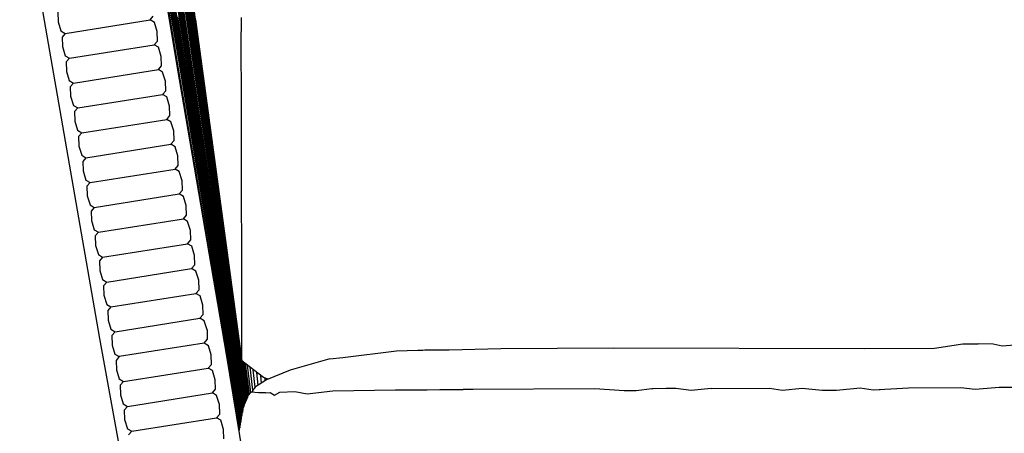
# Model space of a CAD drawing. Units: metres. Extents: x 2.06 to 9.52, y -1.77 to 3.07.
# Drawn here: x 5.68 to 6.07, y 1.51 to 1.68 of the extents above; entities that cross this region are included whole.
import ezdxf

# ---------------------------------------------------------------- set-up
doc = ezdxf.new("R2010")
doc.units = ezdxf.units.M
doc.layers.add('MOB_02', color=2, linetype='Continuous')

# ---------------------------------------------------------------- blocks, each defined once
blk = doc.blocks.new('5411C1_VISTA_01')
for p, q in [((-18.767, 63.703), (-16.717, 48.814)), ((-19.66, 63.285), (-15.348, 36.559)), ((-15.938, 43.073), (-18.742, 63.198)), ((-18.757, 62.962), (-16.122, 44.141)), ((-16.122, 44.141), (-18.736, 62.698)), ((-20.971, 39.704), (-24.159, 57.975)), ((-17.922, 57.72), (-17.043, 51.347)), ((-18.726, 57.378), (-17.881, 52.061)), ((-16.717, 48.814), (-17.896, 57.285)), ((-18.726, 57.135), (-17.881, 51.853)), ((-18.725, 56.893), (-17.881, 51.648)), ((-18.726, 56.655), (-17.881, 51.444)), ((-18.708, 56.406), (-17.863, 51.231)), ((-17.885, 56.419), (-15.933, 42.679)), ((-17.863, 51.032), (-18.708, 56.172)), ((-17.901, 56.211), (-15.95, 42.554)), ((-17.899, 55.992), (-15.949, 42.421)), ((-17.881, 50.653), (-18.726, 55.726)), ((-18.708, 55.942), (-17.863, 50.836)), ((-17.897, 55.771), (-15.948, 42.288)), ((-17.881, 50.461), (-18.726, 55.502)), ((-17.895, 55.55), (-15.947, 42.155)), ((-15.947, 42.155), (-17.875, 55.317)), ((-17.891, 55.107), (-15.945, 41.888)), ((-15.945, 41.888), (-17.872, 54.873)), ((-15.942, 41.488), (-17.887, 54.443)), ((-17.87, 54.652), (-15.924, 41.613)), ((-17.886, 54.221), (-15.941, 41.355)), ((-17.885, 54.001), (-15.941, 41.222)), ((-17.884, 53.781), (-15.94, 41.09)), ((-17.883, 53.562), (-15.94, 40.958)), ((-15.94, 40.958), (-17.865, 53.331)), ((-15.92, 40.688), (-17.864, 53.114)), ((-17.864, 52.898), (-15.92, 40.559)), ((-22.642, 52.669), (-22.63, 52.291)), ((-18.974, 52.363), (-18.847, 52.51)), ((-17.881, 52.483), (-15.939, 40.309)), ((-17.863, 52.684), (-15.92, 40.43)), ((-22.63, 52.291), (-22.518, 51.928)), ((-22.349, 51.828), (-18.974, 52.363)), ((-18.805, 52.263), (-18.974, 52.363)), ((-18.694, 51.9), (-18.805, 52.263)), ((-17.166, 52.376), (-17.071, 51.683)), ((-15.349, 51.33), (-15.342, 52.451)), ((-22.518, 51.928), (-22.349, 51.828)), ((-22.349, 51.828), (-22.477, 51.681)), ((-22.477, 51.681), (-22.464, 51.303)), ((-18.682, 51.522), (-18.694, 51.9)), ((-17.881, 52.061), (-15.938, 40.055)), ((-17.881, 51.853), (-15.938, 39.93)), ((-17.071, 51.683), (-15.328, 38.823)), ((-22.464, 51.303), (-22.353, 50.941)), ((-22.184, 50.841), (-18.809, 51.375)), ((-18.809, 51.375), (-18.682, 51.522)), ((-18.64, 51.275), (-18.809, 51.375)), ((-17.881, 51.648), (-15.938, 39.807)), ((-17.881, 51.444), (-15.938, 39.684)), ((-17.043, 51.347), (-17.04, 51.308)), ((-17.04, 51.308), (-16.751, 49.207)), ((-15.348, 50.874), (-15.349, 51.33)), ((-22.353, 50.941), (-22.184, 50.841)), ((-18.529, 50.913), (-18.64, 51.275)), ((-18.516, 50.534), (-18.529, 50.913)), ((-17.863, 51.231), (-15.938, 39.684)), ((-15.92, 39.436), (-17.863, 51.032)), ((-22.184, 50.841), (-22.312, 50.694)), ((-22.312, 50.694), (-22.299, 50.315)), ((-18.644, 50.387), (-18.516, 50.534)), ((-15.939, 39.207), (-17.881, 50.653)), ((-17.863, 50.836), (-15.92, 39.318)), ((-15.338, 49.75), (-15.348, 50.874)), ((-22.299, 50.315), (-22.188, 49.953)), ((-22.019, 49.853), (-18.644, 50.387)), ((-18.475, 50.287), (-18.644, 50.387)), ((-18.364, 49.925), (-18.475, 50.287)), ((-15.939, 39.092), (-17.881, 50.461)), ((-22.188, 49.953), (-22.019, 49.853)), ((-22.019, 49.853), (-22.147, 49.706)), ((-18.351, 49.547), (-18.364, 49.925)), ((-15.328, 38.823), (-15.338, 49.75)), ((-22.147, 49.706), (-22.134, 49.328)), ((-22.134, 49.328), (-22.023, 48.965)), ((-21.854, 48.865), (-18.479, 49.4)), ((-18.479, 49.4), (-18.351, 49.547)), ((-18.31, 49.3), (-18.479, 49.4)), ((-22.023, 48.965), (-21.854, 48.865)), ((-18.199, 48.937), (-18.31, 49.3)), ((-18.186, 48.559), (-18.199, 48.937)), ((-21.854, 48.865), (-21.981, 48.718)), ((-21.981, 48.718), (-21.969, 48.34)), ((-21.685, 48.894), (-21.685, 48.89)), ((-18.314, 48.412), (-18.186, 48.559)), ((-16.406, 46.566), (-16.717, 48.814)), ((-21.969, 48.34), (-21.858, 47.977)), ((-21.689, 47.877), (-18.314, 48.412)), ((-18.145, 48.312), (-18.314, 48.412)), ((-18.033, 47.95), (-18.145, 48.312)), ((-21.858, 47.977), (-21.689, 47.877)), ((-21.689, 47.877), (-21.816, 47.731)), ((-18.021, 47.571), (-18.033, 47.95)), ((-21.816, 47.731), (-21.804, 47.352)), ((-21.524, 46.89), (-18.148, 47.424)), ((-18.148, 47.424), (-18.021, 47.571)), ((-17.98, 47.324), (-18.148, 47.424)), ((-21.804, 47.352), (-21.692, 46.99)), ((-21.692, 46.99), (-21.524, 46.89)), ((-20.893, 46.988), (-20.893, 46.992)), ((-17.868, 46.962), (-17.98, 47.324)), ((-21.524, 46.89), (-21.651, 46.743)), ((-21.651, 46.743), (-21.638, 46.365)), ((-17.856, 46.584), (-17.868, 46.962)), ((-21.638, 46.365), (-21.527, 46.002)), ((-21.358, 45.902), (-17.983, 46.437)), ((-17.983, 46.437), (-17.856, 46.584)), ((-17.814, 46.337), (-17.983, 46.437)), ((-17.703, 45.974), (-17.814, 46.337)), ((-16.405, 46.553), (-16.406, 46.566)), ((-15.939, 43.203), (-16.405, 46.553)), ((-21.527, 46.002), (-21.358, 45.902)), ((-21.358, 45.902), (-21.486, 45.755)), ((-17.69, 45.596), (-17.703, 45.974)), ((-21.486, 45.755), (-21.473, 45.377)), ((-21.193, 44.914), (-17.818, 45.449)), ((-17.818, 45.449), (-17.69, 45.596)), ((-17.649, 45.349), (-17.818, 45.449)), ((-21.473, 45.377), (-21.362, 45.014)), ((-17.538, 44.986), (-17.649, 45.349)), ((-21.362, 45.014), (-21.193, 44.914)), ((-21.193, 44.914), (-21.321, 44.768)), ((-21.321, 44.768), (-21.308, 44.389)), ((-17.525, 44.608), (-17.538, 44.986)), ((-21.308, 44.389), (-21.197, 44.027)), ((-21.028, 43.927), (-17.653, 44.461)), ((-17.653, 44.461), (-17.525, 44.608)), ((-17.484, 44.361), (-17.653, 44.461)), ((-17.373, 43.999), (-17.484, 44.361)), ((-21.197, 44.027), (-21.028, 43.927)), ((-21.028, 43.927), (-21.156, 43.78)), ((-17.36, 43.621), (-17.373, 43.999)), ((-15.934, 42.811), (-16.122, 44.141)), ((-21.156, 43.78), (-21.143, 43.402)), ((-20.863, 42.939), (-17.488, 43.474)), ((-17.488, 43.474), (-17.36, 43.621)), ((-17.319, 43.374), (-17.488, 43.474)), ((-21.143, 43.402), (-21.032, 43.039)), ((-17.207, 43.011), (-17.319, 43.374)), ((-15.49, 39.821), (-15.939, 43.203)), ((-15.16, 37.259), (-15.938, 43.073)), ((-21.032, 43.039), (-20.863, 42.939)), ((-20.863, 42.939), (-20.99, 42.792)), ((-20.99, 42.792), (-20.978, 42.414)), ((-17.195, 42.633), (-17.207, 43.011)), ((-15.178, 37.217), (-15.934, 42.811)), ((-15.933, 42.679), (-15.187, 37.195)), ((-20.978, 42.414), (-20.866, 42.051)), ((-20.698, 41.951), (-17.322, 42.486)), ((-17.322, 42.486), (-17.195, 42.633)), ((-17.154, 42.386), (-17.322, 42.486)), ((-17.042, 42.023), (-17.154, 42.386)), ((-15.95, 42.554), (-15.209, 37.141)), ((-15.949, 42.421), (-15.219, 37.119)), ((-15.948, 42.288), (-15.228, 37.096)), ((-20.866, 42.051), (-20.698, 41.951)), ((-20.698, 41.951), (-20.825, 41.804)), ((-17.03, 41.645), (-17.042, 42.023)), ((-15.933, 42.056), (-15.947, 42.155)), ((-15.927, 42.014), (-15.933, 42.056)), ((-15.235, 37.081), (-15.927, 42.014)), ((-20.825, 41.804), (-20.813, 41.426)), ((-20.532, 40.964), (-17.157, 41.498)), ((-17.157, 41.498), (-17.03, 41.645)), ((-16.988, 41.398), (-17.157, 41.498)), ((-15.925, 41.747), (-15.945, 41.888)), ((-15.253, 37.038), (-15.925, 41.747)), ((-15.924, 41.613), (-15.263, 36.988)), ((-20.813, 41.426), (-20.701, 41.064)), ((-16.877, 41.036), (-16.988, 41.398)), ((-15.281, 36.895), (-15.942, 41.488)), ((-15.941, 41.355), (-15.289, 36.854)), ((-15.941, 41.222), (-15.298, 36.812)), ((-20.701, 41.064), (-20.532, 40.964)), ((-20.532, 40.964), (-20.66, 40.817)), ((-20.66, 40.817), (-20.647, 40.439)), ((-16.865, 40.658), (-16.877, 41.036)), ((-15.94, 41.09), (-15.306, 36.77)), ((-15.921, 40.819), (-15.94, 40.958)), ((-15.313, 36.736), (-15.921, 40.819)), ((-20.647, 40.439), (-20.536, 40.076)), ((-20.367, 39.976), (-16.992, 40.511)), ((-16.992, 40.511), (-16.865, 40.658)), ((-16.823, 40.411), (-16.992, 40.511)), ((-16.712, 40.048), (-16.823, 40.411)), ((-15.322, 36.693), (-15.92, 40.688)), ((-15.92, 40.559), (-15.33, 36.65)), ((-15.92, 40.43), (-15.339, 36.606)), ((-20.536, 40.076), (-20.367, 39.976)), ((-20.367, 39.976), (-20.495, 39.829)), ((-16.712, 40.048), (-16.699, 39.67)), ((-15.939, 40.309), (-15.358, 36.512)), ((-15.938, 40.055), (-15.373, 36.412)), ((-19.141, 29.646), (-20.971, 39.704)), ((-20.495, 39.829), (-20.482, 39.451)), ((-16.827, 39.523), (-16.699, 39.67)), ((-15.938, 39.93), (-15.381, 36.361)), ((-15.938, 39.807), (-15.389, 36.311)), ((-15.938, 39.684), (-15.92, 39.556)), ((-15.92, 39.556), (-15.395, 36.267)), ((-15.488, 39.815), (-15.49, 39.821)), ((-15.149, 37.286), (-15.488, 39.815)), ((-20.482, 39.451), (-20.371, 39.088)), ((-16.827, 39.523), (-20.202, 38.988)), ((-16.658, 39.423), (-16.827, 39.523)), ((-16.547, 39.06), (-16.658, 39.423)), ((-15.427, 36.061), (-15.939, 39.207)), ((-15.403, 36.217), (-15.92, 39.436)), ((-15.92, 39.318), (-15.41, 36.167)), ((-11.316, 38.953), (-9.177, 39.215)), ((-9.177, 39.215), (-8.335, 39.243)), ((-8.335, 39.243), (-8.126, 39.246)), ((-8.126, 39.246), (-8.054, 39.253)), ((-8.054, 39.253), (-7.08, 39.264)), ((-7.08, 39.264), (-5.034, 39.311)), ((-5.034, 39.311), (-0.548, 39.336)), ((-0.548, 39.336), (9.427, 39.318)), ((9.427, 39.318), (12.217, 39.329)), ((12.217, 39.329), (13.345, 39.498)), ((13.345, 39.498), (13.953, 39.501)), ((14.546, 39.481), (13.953, 39.501)), ((14.899, 39.403), (14.546, 39.481)), ((16.181, 39.509), (14.899, 39.403)), ((-20.371, 39.088), (-20.202, 38.988)), ((-20.202, 38.988), (-20.33, 38.841)), ((-20.33, 38.841), (-20.317, 38.463)), ((-20.228, 39.004), (-20.223, 38.965)), ((-20.215, 38.996), (-20.212, 38.977)), ((-16.534, 38.682), (-16.547, 39.06)), ((-15.073, 33.807), (-15.939, 39.092)), ((-15.328, 38.823), (-15.133, 37.324)), ((-14.469, 38.154), (-15.328, 38.823)), ((-15.316, 38.813), (-15.125, 37.342)), ((-15.305, 38.805), (-15.118, 37.358)), ((-15.289, 38.792), (-15.108, 37.382)), ((-15.25, 38.762), (-15.081, 37.447)), ((-11.829, 38.903), (-13.412, 38.453)), ((-11.829, 38.903), (-11.316, 38.953)), ((-20.317, 38.463), (-20.206, 38.101)), ((-20.037, 38.001), (-16.662, 38.535)), ((-16.662, 38.535), (-16.534, 38.682)), ((-16.493, 38.435), (-16.662, 38.535)), ((-16.382, 38.073), (-16.493, 38.435)), ((-15.189, 38.714), (-15.038, 37.493)), ((-14.975, 37.561), (-15.105, 38.649)), ((-14.895, 37.653), (-15, 38.568)), ((-14.795, 37.772), (-14.871, 38.467)), ((-13.412, 38.453), (-14.341, 38.069)), ((-20.206, 38.101), (-20.037, 38.001)), ((-20.037, 38.001), (-20.164, 37.854)), ((-16.369, 37.695), (-16.382, 38.073)), ((-14.681, 37.852), (-14.734, 38.36)), ((-14.341, 38.069), (-14.681, 37.852)), ((-14.546, 37.938), (-14.575, 38.237)), ((-14.274, 38.097), (-14.469, 38.154)), ((-14.396, 38.034), (-14.405, 38.135)), ((-20.164, 37.854), (-20.152, 37.476)), ((-16.497, 37.548), (-16.369, 37.695)), ((-14.96, 37.576), (-14.899, 37.588)), ((-14.795, 37.772), (-14.904, 37.642)), ((-14.904, 37.642), (-14.899, 37.588)), ((-14.899, 37.588), (-14.887, 37.581)), ((-14.887, 37.586), (-14.89, 37.613)), ((-14.882, 37.584), (-14.887, 37.581)), ((-14.876, 37.583), (-14.882, 37.584)), ((-14.811, 37.568), (-14.876, 37.583)), ((-14.782, 37.787), (-14.795, 37.772)), ((-14.681, 37.852), (-14.782, 37.787)), ((-13.813, 37.576), (-13.215, 37.601)), ((-13.215, 37.601), (-12.726, 37.518)), ((-12.726, 37.518), (-11.709, 37.635)), ((-11.709, 37.635), (-9.214, 37.671)), ((-9.214, 37.671), (-8.32, 37.675)), ((-8.889, 37.672), (-8.889, 37.662)), ((-8.32, 37.675), (-7.961, 37.676)), ((-8.32, 37.675), (-8.32, 37.664)), ((-7.961, 37.676), (-7.449, 37.678)), ((-7.961, 37.676), (-7.961, 37.666)), ((-7.449, 37.678), (-7.09, 37.68)), ((-7.449, 37.678), (-7.449, 37.668)), ((-7.09, 37.68), (-6.521, 37.683)), ((-7.09, 37.68), (-7.09, 37.67)), ((-6.162, 37.684), (-6.521, 37.683)), ((-6.521, 37.683), (-6.521, 37.672)), ((-1.289, 37.706), (-6.162, 37.684)), ((-6.162, 37.684), (-6.162, 37.674)), ((-0.123, 37.633), (-1.289, 37.706)), ((0.347, 37.635), (-0.123, 37.633)), ((0.103, 37.634), (0.103, 37.624)), ((0.973, 37.714), (0.347, 37.635)), ((1.033, 37.715), (0.973, 37.714)), ((1.545, 37.717), (1.033, 37.715)), ((1.033, 37.715), (1.033, 37.705)), ((1.904, 37.719), (1.545, 37.717)), ((1.545, 37.717), (1.545, 37.707)), ((1.904, 37.719), (1.904, 37.708)), ((1.922, 37.718), (1.904, 37.719)), ((2.543, 37.643), (1.922, 37.718)), ((3.336, 37.723), (2.543, 37.643)), ((3.336, 37.723), (5.65, 37.732)), ((5.65, 37.732), (6.175, 37.656)), ((6.175, 37.656), (6.952, 37.737)), ((6.952, 37.737), (7.744, 37.662)), ((7.744, 37.662), (8.319, 37.664)), ((7.867, 37.663), (7.867, 37.653)), ((8.226, 37.664), (8.226, 37.654)), ((8.319, 37.664), (9.251, 37.745)), ((9.251, 37.745), (9.777, 37.671)), ((9.777, 37.671), (11.176, 37.755)), ((10.025, 37.666), (10.025, 37.662)), ((11.176, 37.755), (13.257, 37.766)), ((11.826, 37.759), (11.825, 37.756)), ((12.337, 37.761), (12.337, 37.756)), ((12.696, 37.763), (12.696, 37.757)), ((13.257, 37.766), (13.834, 37.692)), ((13.834, 37.692), (14.788, 37.774)), ((14.788, 37.774), (15.423, 37.778)), ((-20.152, 37.476), (-20.041, 37.113)), ((-19.872, 37.013), (-16.497, 37.548)), ((-16.328, 37.448), (-16.497, 37.548)), ((-16.216, 37.085), (-16.328, 37.448)), ((-15.108, 37.382), (-15.235, 37.081)), ((-15.083, 37.441), (-15.108, 37.382)), ((-15.081, 37.447), (-15.083, 37.441)), ((-15.081, 37.447), (-14.96, 37.576)), ((-14.887, 37.581), (-14.938, 37.572)), ((-14.887, 37.581), (-14.884, 37.56)), ((-14.663, 37.555), (-14.811, 37.568)), ((-14.392, 37.556), (-14.663, 37.555)), ((-14.392, 37.556), (-14.199, 37.562)), ((-14.199, 37.562), (-14.028, 37.465)), ((-14.028, 37.465), (-13.821, 37.572)), ((-13.821, 37.572), (-13.816, 37.573)), ((-13.816, 37.573), (-13.813, 37.576)), ((-20.041, 37.113), (-19.872, 37.013)), ((-19.872, 37.013), (-19.999, 36.866)), ((-19.999, 36.866), (-19.987, 36.488)), ((-19.504, 37.074), (-19.503, 37.069)), ((-16.204, 36.707), (-16.216, 37.085)), ((-15.358, 36.512), (-15.263, 36.988)), ((-15.254, 37.028), (-15.263, 36.988)), ((-15.253, 37.038), (-15.254, 37.028)), ((-15.235, 37.081), (-15.253, 37.038)), ((-19.987, 36.488), (-19.875, 36.125)), ((-19.707, 36.025), (-16.331, 36.56)), ((-16.331, 36.56), (-16.204, 36.707)), ((-16.163, 36.46), (-16.331, 36.56)), ((-16.051, 36.097), (-16.163, 36.46)), ((-15.434, 36.012), (-15.358, 36.512)), ((-19.875, 36.125), (-19.707, 36.025)), ((-19.707, 36.025), (-19.834, 35.878)), ((-16.039, 35.719), (-16.051, 36.097))]:
    blk.add_line(p, q)

msp = doc.modelspace()

# ---------------------------------------------------------------- block references
at = {"layer": 'MOB_02', "xscale": 0.01, "yscale": 0.01, "zscale": 0.01}
msp.add_blockref('5411C1_VISTA_01', (5.92033, 1.15357), dxfattribs=at)

doc.saveas('drawing.dxf')
